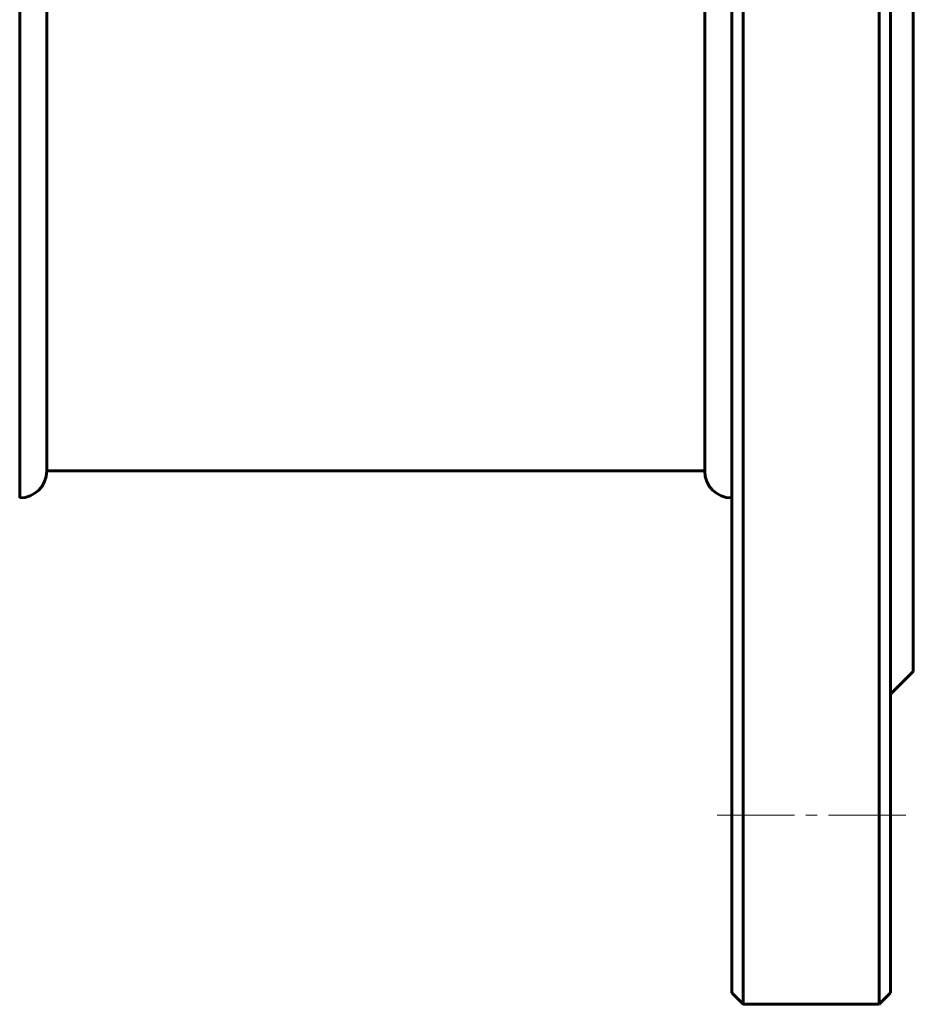
# Model space of a CAD drawing. Units: millimetres. Extents: x -637 to 878, y -527 to 587.
# Drawn here: x 122 to 240, y -150 to -20 of the extents above; entities that cross this region are included whole.
import ezdxf

# ---------------------------------------------------------------- set-up
doc = ezdxf.new("R2010")
doc.units = ezdxf.units.MM
doc.linetypes.add('K5LT_AXLED', pattern=[14.708744, 10.208744, -1.5, 1.5, -1.5])
doc.linetypes.add('K5LT_BASIC', pattern=[0])

# ---------------------------------------------------------------- blocks, each defined once
blk = doc.blocks.new('U89')
at = {"color": 5, "linetype": 'K5LT_BASIC', "lineweight": 60, "true_color": 0x0000ff}
for p, q in [((121.9, 83.07), (121.9, -83.07)), ((216, 83.07), (216, 0)), ((125.47, 79.5), (164.58, 79.5)), ((125.47, 79.5), (125.47, -79.5)), ((212.43, 79.5), (185.58, 79.5)), ((212.43, 79.5), (212.43, -79.5)), ((216, -83.07), (216, 0)), ((212.43, -79.5), (125.47, -79.5))]:
    blk.add_line(p, q, dxfattribs=at)
for centre, start, end in [((121.9, 79.5), 0, 90), ((216, 79.5), 90, 180), ((121.9, -79.5), 270, 0), ((216, -79.5), 180, 270)]:
    blk.add_arc(centre, 3.57, start, end, dxfattribs=at)
blk = doc.blocks.new('U88')
at = {"color": 30, "linetype": 'K5LT_AXLED', "lineweight": 18, "true_color": 0xff8000}
blk.add_line((175.08, 79.5), (175.08, 74.5), dxfattribs=at)
blk.add_blockref('U89', (0, 0))
blk = doc.blocks.new('U87')
blk.add_blockref('U88', (0, 0))
blk = doc.blocks.new('U90')
at = {"color": 5, "linetype": 'K5LT_BASIC', "lineweight": 60, "true_color": 0x0000ff}
for p, q in [((217.5, 150), (217.5, -150)), ((235.5, -150), (235.5, 150)), ((237, 109), (237, -109)), ((216, 81.75), (216, -81.75)), ((240, 81.75), (240, -81.75)), ((216, -81.75), (216, -148.5)), ((240, -106), (240, -81.75)), ((237, -109), (240, -106)), ((237, -148.5), (237, -109)), ((217.5, -150), (216, -148.5)), ((235.5, -150), (237, -148.5)), ((217.5, -150), (235.5, -150))]:
    blk.add_line(p, q, dxfattribs=at)
at = {"color": 30, "linetype": 'K5LT_AXLED', "lineweight": 18, "true_color": 0xff8000}
blk.add_line((239, -125), (214, -125), dxfattribs=at)

msp = doc.modelspace()

# ---------------------------------------------------------------- block references
for name in ['U90', 'U87']:
    msp.add_blockref(name, (0, 0))

doc.saveas('drawing.dxf')
